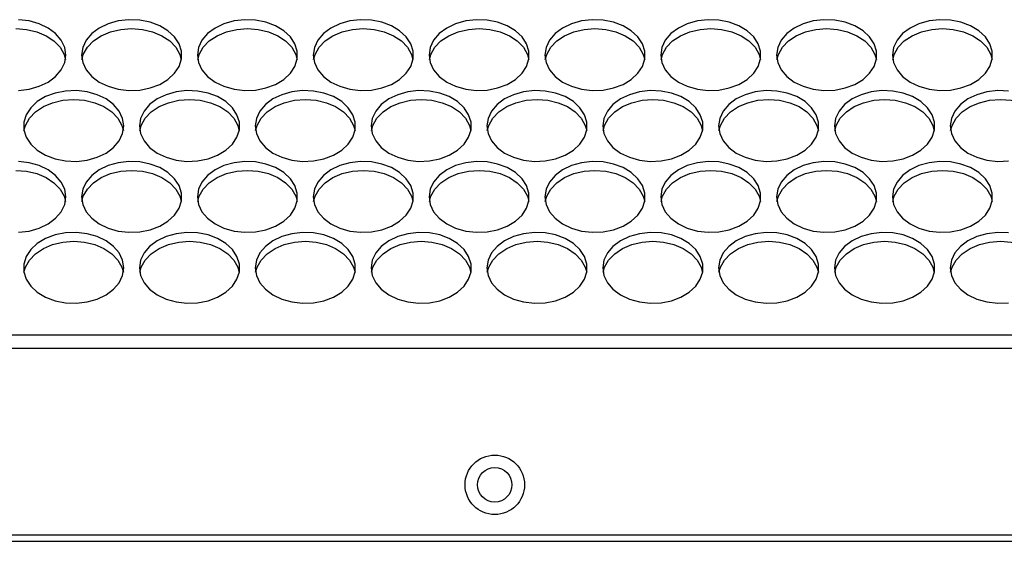
# Model space of a CAD drawing. Units: millimetres. Extents: x -1331 to 2711, y -1097 to 1666.
# Drawn here: x 201 to 358, y -695 to -612 of the extents above; entities that cross this region are included whole.
import ezdxf

# ---------------------------------------------------------------- set-up
doc = ezdxf.new("R2010")
doc.units = ezdxf.units.MM

msp = doc.modelspace()

# ---------------------------------------------------------------- linework, layer by layer
at = {"color": 7, "linetype": 'Continuous', "lineweight": 25}
for p, q in [((441.64, -662.01), (-22.86, -662.01)), ((441.64, -664.13), (-22.86, -664.13)), ((-28.86, -694.91), (447.64, -694.91)), ((-22.86, -693.89), (441.64, -693.89))]:
    msp.add_line(p, q, dxfattribs=at)
at = {"color": 7, "linetype": 'Continuous', "lineweight": 25, "flags": 128}
for points in [[(208.14, -617.26), (207.95, -616.04), (207.4, -614.88), (206.51, -613.83), (205.32, -612.94), (203.89, -612.26), (202.28, -611.81), (200.58, -611.61)], [(210.64, -617.26), (210.83, -618.47), (211.38, -619.63), (212.27, -620.68), (213.46, -621.57), (214.89, -622.25), (216.5, -622.71), (218.21, -622.9), (219.94, -622.84), (221.6, -622.51), (223.13, -621.94), (224.45, -621.15), (225.5, -620.17), (226.22, -619.06), (226.6, -617.87), (226.6, -616.64), (226.22, -615.45), (225.5, -614.34), (224.45, -613.37), (223.13, -612.57), (221.6, -612), (219.94, -611.67), (218.21, -611.61), (216.5, -611.81), (214.89, -612.26), (213.46, -612.94), (212.27, -613.83), (211.38, -614.88), (210.83, -616.04), (210.64, -617.26)], [(229.14, -617.26), (229.33, -618.47), (229.88, -619.63), (230.77, -620.68), (231.96, -621.57), (233.39, -622.25), (235, -622.71), (236.71, -622.9), (238.44, -622.84), (240.1, -622.51), (241.63, -621.94), (242.95, -621.15), (244, -620.17), (244.72, -619.06), (245.1, -617.87), (245.1, -616.64), (244.72, -615.45), (244, -614.34), (242.95, -613.37), (241.63, -612.57), (240.1, -612), (238.44, -611.67), (236.71, -611.61), (235, -611.81), (233.39, -612.26), (231.96, -612.94), (230.77, -613.83), (229.88, -614.88), (229.33, -616.04), (229.14, -617.26)], [(247.64, -617.26), (247.83, -618.47), (248.38, -619.63), (249.27, -620.68), (250.46, -621.57), (251.89, -622.25), (253.5, -622.71), (255.21, -622.9), (256.94, -622.84), (258.6, -622.51), (260.13, -621.94), (261.45, -621.15), (262.5, -620.17), (263.22, -619.06), (263.6, -617.87), (263.6, -616.64), (263.22, -615.45), (262.5, -614.34), (261.45, -613.37), (260.13, -612.57), (258.6, -612), (256.94, -611.67), (255.21, -611.61), (253.5, -611.81), (251.89, -612.26), (250.46, -612.94), (249.27, -613.83), (248.38, -614.88), (247.83, -616.04), (247.64, -617.26)], [(266.14, -617.26), (266.33, -618.47), (266.88, -619.63), (267.77, -620.68), (268.96, -621.57), (270.39, -622.25), (272, -622.71), (273.71, -622.9), (275.44, -622.84), (277.1, -622.51), (278.63, -621.94), (279.95, -621.15), (281, -620.17), (281.72, -619.06), (282.1, -617.87), (282.1, -616.64), (281.72, -615.45), (281, -614.34), (279.95, -613.37), (278.63, -612.57), (277.1, -612), (275.44, -611.67), (273.71, -611.61), (272, -611.81), (270.39, -612.26), (268.96, -612.94), (267.77, -613.83), (266.88, -614.88), (266.33, -616.04), (266.14, -617.26)], [(284.64, -617.26), (284.83, -618.47), (285.38, -619.63), (286.27, -620.68), (287.46, -621.57), (288.89, -622.25), (290.5, -622.71), (292.21, -622.9), (293.94, -622.84), (295.6, -622.51), (297.13, -621.94), (298.45, -621.15), (299.5, -620.17), (300.22, -619.06), (300.6, -617.87), (300.6, -616.64), (300.22, -615.45), (299.5, -614.34), (298.45, -613.37), (297.13, -612.57), (295.6, -612), (293.94, -611.67), (292.21, -611.61), (290.5, -611.81), (288.89, -612.26), (287.46, -612.94), (286.27, -613.83), (285.38, -614.88), (284.83, -616.04), (284.64, -617.26)], [(303.14, -617.26), (303.33, -618.47), (303.88, -619.63), (304.77, -620.68), (305.96, -621.57), (307.39, -622.25), (309, -622.71), (310.71, -622.9), (312.44, -622.84), (314.1, -622.51), (315.63, -621.94), (316.95, -621.15), (318, -620.17), (318.72, -619.06), (319.1, -617.87), (319.1, -616.64), (318.72, -615.45), (318, -614.34), (316.95, -613.37), (315.63, -612.57), (314.1, -612), (312.44, -611.67), (310.71, -611.61), (309, -611.81), (307.39, -612.26), (305.96, -612.94), (304.77, -613.83), (303.88, -614.88), (303.33, -616.04), (303.14, -617.26)], [(321.64, -617.26), (321.83, -618.47), (322.38, -619.63), (323.27, -620.68), (324.46, -621.57), (325.89, -622.25), (327.5, -622.71), (329.21, -622.9), (330.94, -622.84), (332.6, -622.51), (334.13, -621.94), (335.45, -621.15), (336.5, -620.17), (337.22, -619.06), (337.6, -617.87), (337.6, -616.64), (337.22, -615.45), (336.5, -614.34), (335.45, -613.37), (334.13, -612.57), (332.6, -612), (330.94, -611.67), (329.21, -611.61), (327.5, -611.81), (325.89, -612.26), (324.46, -612.94), (323.27, -613.83), (322.38, -614.88), (321.83, -616.04), (321.64, -617.26)], [(340.14, -617.26), (340.33, -618.47), (340.88, -619.63), (341.77, -620.68), (342.96, -621.57), (344.39, -622.25), (346, -622.71), (347.71, -622.9), (349.44, -622.84), (351.1, -622.51), (352.63, -621.94), (353.95, -621.15), (355, -620.17), (355.72, -619.06), (356.1, -617.87), (356.1, -616.64), (355.72, -615.45), (355, -614.34), (353.95, -613.37), (352.63, -612.57), (351.1, -612), (349.44, -611.67), (347.71, -611.61), (346, -611.81), (344.39, -612.26), (342.96, -612.94), (341.77, -613.83), (340.88, -614.88), (340.33, -616.04), (340.14, -617.26)], [(200.14, -613.01), (201.86, -613.15), (203.5, -613.54), (204.98, -614.17), (206.24, -615.01), (207.21, -616.02), (207.85, -617.16), (208.08, -617.96)], [(210.7, -617.96), (210.93, -617.16), (211.57, -616.02), (212.54, -615.01), (213.8, -614.17), (215.28, -613.54), (216.92, -613.15), (218.64, -613.01)], [(218.64, -613.01), (220.36, -613.15), (222, -613.54), (223.48, -614.17), (224.74, -615.01), (225.71, -616.02), (226.35, -617.16), (226.58, -617.96)], [(229.2, -617.96), (229.43, -617.16), (230.07, -616.02), (231.04, -615.01), (232.3, -614.17), (233.78, -613.54), (235.42, -613.15), (237.14, -613.01)], [(237.14, -613.01), (238.86, -613.15), (240.5, -613.54), (241.98, -614.17), (243.24, -615.01), (244.21, -616.02), (244.85, -617.16), (245.08, -617.96)], [(247.7, -617.96), (247.93, -617.16), (248.57, -616.02), (249.54, -615.01), (250.8, -614.17), (252.28, -613.54), (253.92, -613.15), (255.64, -613.01)], [(255.64, -613.01), (257.36, -613.15), (259, -613.54), (260.48, -614.17), (261.74, -615.01), (262.71, -616.02), (263.35, -617.16), (263.58, -617.96)], [(266.2, -617.96), (266.43, -617.16), (267.07, -616.02), (268.04, -615.01), (269.3, -614.17), (270.78, -613.54), (272.42, -613.15), (274.14, -613.01)], [(274.14, -613.01), (275.86, -613.15), (277.5, -613.54), (278.98, -614.17), (280.24, -615.01), (281.21, -616.02), (281.85, -617.16), (282.08, -617.96)], [(284.7, -617.96), (284.93, -617.16), (285.57, -616.02), (286.54, -615.01), (287.8, -614.17), (289.28, -613.54), (290.92, -613.15), (292.64, -613.01)], [(292.64, -613.01), (294.36, -613.15), (296, -613.54), (297.48, -614.17), (298.74, -615.01), (299.71, -616.02), (300.35, -617.16), (300.58, -617.96)], [(303.2, -617.96), (303.43, -617.16), (304.07, -616.02), (305.04, -615.01), (306.3, -614.17), (307.78, -613.54), (309.42, -613.15), (311.14, -613.01)], [(311.14, -613.01), (312.86, -613.15), (314.5, -613.54), (315.98, -614.17), (317.24, -615.01), (318.21, -616.02), (318.85, -617.16), (319.08, -617.96)], [(321.7, -617.96), (321.93, -617.16), (322.57, -616.02), (323.54, -615.01), (324.8, -614.17), (326.28, -613.54), (327.92, -613.15), (329.64, -613.01)], [(329.64, -613.01), (331.36, -613.15), (333, -613.54), (334.48, -614.17), (335.74, -615.01), (336.71, -616.02), (337.35, -617.16), (337.58, -617.96)], [(340.2, -617.96), (340.43, -617.16), (341.07, -616.02), (342.04, -615.01), (343.3, -614.17), (344.78, -613.54), (346.42, -613.15), (348.14, -613.01)], [(348.14, -613.01), (349.86, -613.15), (351.5, -613.54), (352.98, -614.17), (354.24, -615.01), (355.21, -616.02), (355.85, -617.16), (356.08, -617.96)], [(200.58, -622.9), (202.28, -622.71), (203.89, -622.25), (205.32, -621.57), (206.51, -620.68), (207.4, -619.63), (207.95, -618.47), (208.14, -617.26)], [(217.39, -628.58), (217.2, -627.37), (216.65, -626.21), (215.76, -625.16), (214.57, -624.27), (213.14, -623.59), (211.53, -623.13), (209.83, -622.94), (208.1, -623), (206.43, -623.33), (204.9, -623.9), (203.58, -624.69), (202.54, -625.67), (201.81, -626.78), (201.44, -627.97), (201.44, -629.2), (201.81, -630.39), (202.54, -631.5), (203.58, -632.47), (204.9, -633.27), (206.43, -633.84), (208.1, -634.17), (209.83, -634.23), (211.53, -634.03), (213.14, -633.58), (214.57, -632.9), (215.76, -632.01), (216.65, -630.96), (217.2, -629.8), (217.39, -628.58)], [(219.89, -628.58), (220.08, -629.8), (220.63, -630.96), (221.52, -632.01), (222.71, -632.9), (224.14, -633.58), (225.75, -634.03), (227.46, -634.23), (229.19, -634.17), (230.85, -633.84), (232.38, -633.27), (233.7, -632.47), (234.75, -631.5), (235.47, -630.39), (235.85, -629.2), (235.85, -627.97), (235.47, -626.78), (234.75, -625.67), (233.7, -624.69), (232.38, -623.9), (230.85, -623.33), (229.19, -623), (227.46, -622.94), (225.75, -623.13), (224.14, -623.59), (222.71, -624.27), (221.52, -625.16), (220.63, -626.21), (220.08, -627.37), (219.89, -628.58)], [(238.39, -628.58), (238.58, -629.8), (239.13, -630.96), (240.02, -632.01), (241.21, -632.9), (242.64, -633.58), (244.25, -634.03), (245.96, -634.23), (247.69, -634.17), (249.35, -633.84), (250.88, -633.27), (252.2, -632.47), (253.25, -631.5), (253.97, -630.39), (254.35, -629.2), (254.35, -627.97), (253.97, -626.78), (253.25, -625.67), (252.2, -624.69), (250.88, -623.9), (249.35, -623.33), (247.69, -623), (245.96, -622.94), (244.25, -623.13), (242.64, -623.59), (241.21, -624.27), (240.02, -625.16), (239.13, -626.21), (238.58, -627.37), (238.39, -628.58)], [(256.89, -628.58), (257.08, -629.8), (257.63, -630.96), (258.52, -632.01), (259.71, -632.9), (261.14, -633.58), (262.75, -634.03), (264.46, -634.23), (266.19, -634.17), (267.85, -633.84), (269.38, -633.27), (270.7, -632.47), (271.75, -631.5), (272.47, -630.39), (272.85, -629.2), (272.85, -627.97), (272.47, -626.78), (271.75, -625.67), (270.7, -624.69), (269.38, -623.9), (267.85, -623.33), (266.19, -623), (264.46, -622.94), (262.75, -623.13), (261.14, -623.59), (259.71, -624.27), (258.52, -625.16), (257.63, -626.21), (257.08, -627.37), (256.89, -628.58)], [(275.39, -628.58), (275.58, -629.8), (276.13, -630.96), (277.02, -632.01), (278.21, -632.9), (279.64, -633.58), (281.25, -634.03), (282.96, -634.23), (284.69, -634.17), (286.35, -633.84), (287.88, -633.27), (289.2, -632.47), (290.25, -631.5), (290.97, -630.39), (291.35, -629.2), (291.35, -627.97), (290.97, -626.78), (290.25, -625.67), (289.2, -624.69), (287.88, -623.9), (286.35, -623.33), (284.69, -623), (282.96, -622.94), (281.25, -623.13), (279.64, -623.59), (278.21, -624.27), (277.02, -625.16), (276.13, -626.21), (275.58, -627.37), (275.39, -628.58)], [(293.89, -628.58), (294.08, -629.8), (294.63, -630.96), (295.52, -632.01), (296.71, -632.9), (298.14, -633.58), (299.75, -634.03), (301.46, -634.23), (303.19, -634.17), (304.85, -633.84), (306.38, -633.27), (307.7, -632.47), (308.75, -631.5), (309.47, -630.39), (309.85, -629.2), (309.85, -627.97), (309.47, -626.78), (308.75, -625.67), (307.7, -624.69), (306.38, -623.9), (304.85, -623.33), (303.19, -623), (301.46, -622.94), (299.75, -623.13), (298.14, -623.59), (296.71, -624.27), (295.52, -625.16), (294.63, -626.21), (294.08, -627.37), (293.89, -628.58)], [(312.39, -628.58), (312.58, -629.8), (313.13, -630.96), (314.02, -632.01), (315.21, -632.9), (316.64, -633.58), (318.25, -634.03), (319.96, -634.23), (321.69, -634.17), (323.35, -633.84), (324.88, -633.27), (326.2, -632.47), (327.25, -631.5), (327.97, -630.39), (328.35, -629.2), (328.35, -627.97), (327.97, -626.78), (327.25, -625.67), (326.2, -624.69), (324.88, -623.9), (323.35, -623.33), (321.69, -623), (319.96, -622.94), (318.25, -623.13), (316.64, -623.59), (315.21, -624.27), (314.02, -625.16), (313.13, -626.21), (312.58, -627.37), (312.39, -628.58)], [(330.89, -628.58), (331.08, -629.8), (331.63, -630.96), (332.52, -632.01), (333.71, -632.9), (335.14, -633.58), (336.75, -634.03), (338.46, -634.23), (340.19, -634.17), (341.85, -633.84), (343.38, -633.27), (344.7, -632.47), (345.75, -631.5), (346.47, -630.39), (346.85, -629.2), (346.85, -627.97), (346.47, -626.78), (345.75, -625.67), (344.7, -624.69), (343.38, -623.9), (341.85, -623.33), (340.19, -623), (338.46, -622.94), (336.75, -623.13), (335.14, -623.59), (333.71, -624.27), (332.52, -625.16), (331.63, -626.21), (331.08, -627.37), (330.89, -628.58)], [(358.69, -623), (356.96, -622.94), (355.25, -623.13), (353.64, -623.59), (352.21, -624.27), (351.02, -625.16), (350.13, -626.21), (349.58, -627.37), (349.39, -628.58)], [(201.45, -629.29), (201.68, -628.48), (202.32, -627.35), (203.29, -626.34), (204.55, -625.49), (206.03, -624.86), (207.67, -624.47), (209.39, -624.34)], [(209.39, -624.34), (211.11, -624.47), (212.75, -624.86), (214.23, -625.49), (215.49, -626.34), (216.46, -627.35), (217.1, -628.48), (217.33, -629.29)], [(219.95, -629.29), (220.18, -628.48), (220.82, -627.35), (221.79, -626.34), (223.05, -625.49), (224.53, -624.86), (226.17, -624.47), (227.89, -624.34)], [(227.89, -624.34), (229.61, -624.47), (231.25, -624.86), (232.73, -625.49), (233.99, -626.34), (234.96, -627.35), (235.6, -628.48), (235.83, -629.29)], [(238.45, -629.29), (238.68, -628.48), (239.32, -627.35), (240.29, -626.34), (241.55, -625.49), (243.03, -624.86), (244.67, -624.47), (246.39, -624.34)], [(246.39, -624.34), (248.11, -624.47), (249.75, -624.86), (251.23, -625.49), (252.49, -626.34), (253.46, -627.35), (254.1, -628.48), (254.33, -629.29)], [(256.95, -629.29), (257.18, -628.48), (257.82, -627.35), (258.79, -626.34), (260.05, -625.49), (261.53, -624.86), (263.17, -624.47), (264.89, -624.34)], [(264.89, -624.34), (266.61, -624.47), (268.25, -624.86), (269.73, -625.49), (270.99, -626.34), (271.96, -627.35), (272.6, -628.48), (272.83, -629.29)], [(275.45, -629.29), (275.68, -628.48), (276.32, -627.35), (277.29, -626.34), (278.55, -625.49), (280.03, -624.86), (281.67, -624.47), (283.39, -624.34)], [(283.39, -624.34), (285.11, -624.47), (286.75, -624.86), (288.23, -625.49), (289.49, -626.34), (290.46, -627.35), (291.1, -628.48), (291.33, -629.29)], [(293.95, -629.29), (294.18, -628.48), (294.82, -627.35), (295.79, -626.34), (297.05, -625.49), (298.53, -624.86), (300.17, -624.47), (301.89, -624.34)], [(301.89, -624.34), (303.61, -624.47), (305.25, -624.86), (306.73, -625.49), (307.99, -626.34), (308.96, -627.35), (309.6, -628.48), (309.83, -629.29)], [(312.45, -629.29), (312.68, -628.48), (313.32, -627.35), (314.29, -626.34), (315.55, -625.49), (317.03, -624.86), (318.67, -624.47), (320.39, -624.34)], [(320.39, -624.34), (322.11, -624.47), (323.75, -624.86), (325.23, -625.49), (326.49, -626.34), (327.46, -627.35), (328.1, -628.48), (328.33, -629.29)], [(330.95, -629.29), (331.18, -628.48), (331.82, -627.35), (332.79, -626.34), (334.05, -625.49), (335.53, -624.86), (337.17, -624.47), (338.89, -624.34)], [(338.89, -624.34), (340.61, -624.47), (342.25, -624.86), (343.73, -625.49), (344.99, -626.34), (345.96, -627.35), (346.6, -628.48), (346.83, -629.29)], [(349.45, -629.29), (349.68, -628.48), (350.32, -627.35), (351.29, -626.34), (352.55, -625.49), (354.03, -624.86), (355.67, -624.47), (357.39, -624.34)], [(357.39, -624.34), (359.11, -624.47), (360.75, -624.86), (362.23, -625.49), (363.49, -626.34), (364.46, -627.35), (365.1, -628.48), (365.33, -629.29)], [(349.39, -628.58), (349.58, -629.8), (350.13, -630.96), (351.02, -632.01), (352.21, -632.9), (353.64, -633.58), (355.25, -634.03), (356.96, -634.23), (358.69, -634.17)], [(208.14, -639.91), (207.95, -638.7), (207.4, -637.54), (206.51, -636.49), (205.32, -635.6), (203.89, -634.91), (202.28, -634.46), (200.58, -634.26)], [(210.64, -639.91), (210.83, -641.13), (211.38, -642.29), (212.27, -643.33), (213.46, -644.22), (214.89, -644.91), (216.5, -645.36), (218.21, -645.56), (219.94, -645.49), (221.6, -645.17), (223.13, -644.59), (224.45, -643.8), (225.5, -642.83), (226.22, -641.72), (226.6, -640.52), (226.6, -639.3), (226.22, -638.11), (225.5, -637), (224.45, -636.02), (223.13, -635.23), (221.6, -634.66), (219.94, -634.33), (218.21, -634.26), (216.5, -634.46), (214.89, -634.91), (213.46, -635.6), (212.27, -636.49), (211.38, -637.54), (210.83, -638.7), (210.64, -639.91)], [(229.14, -639.91), (229.33, -641.13), (229.88, -642.29), (230.77, -643.33), (231.96, -644.22), (233.39, -644.91), (235, -645.36), (236.71, -645.56), (238.44, -645.49), (240.1, -645.17), (241.63, -644.59), (242.95, -643.8), (244, -642.83), (244.72, -641.72), (245.1, -640.52), (245.1, -639.3), (244.72, -638.11), (244, -637), (242.95, -636.02), (241.63, -635.23), (240.1, -634.66), (238.44, -634.33), (236.71, -634.26), (235, -634.46), (233.39, -634.91), (231.96, -635.6), (230.77, -636.49), (229.88, -637.54), (229.33, -638.7), (229.14, -639.91)], [(247.64, -639.91), (247.83, -641.13), (248.38, -642.29), (249.27, -643.33), (250.46, -644.22), (251.89, -644.91), (253.5, -645.36), (255.21, -645.56), (256.94, -645.49), (258.6, -645.17), (260.13, -644.59), (261.45, -643.8), (262.5, -642.83), (263.22, -641.72), (263.6, -640.52), (263.6, -639.3), (263.22, -638.11), (262.5, -637), (261.45, -636.02), (260.13, -635.23), (258.6, -634.66), (256.94, -634.33), (255.21, -634.26), (253.5, -634.46), (251.89, -634.91), (250.46, -635.6), (249.27, -636.49), (248.38, -637.54), (247.83, -638.7), (247.64, -639.91)], [(266.14, -639.91), (266.33, -641.13), (266.88, -642.29), (267.77, -643.33), (268.96, -644.22), (270.39, -644.91), (272, -645.36), (273.71, -645.56), (275.44, -645.49), (277.1, -645.17), (278.63, -644.59), (279.95, -643.8), (281, -642.83), (281.72, -641.72), (282.1, -640.52), (282.1, -639.3), (281.72, -638.11), (281, -637), (279.95, -636.02), (278.63, -635.23), (277.1, -634.66), (275.44, -634.33), (273.71, -634.26), (272, -634.46), (270.39, -634.91), (268.96, -635.6), (267.77, -636.49), (266.88, -637.54), (266.33, -638.7), (266.14, -639.91)], [(284.64, -639.91), (284.83, -641.13), (285.38, -642.29), (286.27, -643.33), (287.46, -644.22), (288.89, -644.91), (290.5, -645.36), (292.21, -645.56), (293.94, -645.49), (295.6, -645.17), (297.13, -644.59), (298.45, -643.8), (299.5, -642.83), (300.22, -641.72), (300.6, -640.52), (300.6, -639.3), (300.22, -638.11), (299.5, -637), (298.45, -636.02), (297.13, -635.23), (295.6, -634.66), (293.94, -634.33), (292.21, -634.26), (290.5, -634.46), (288.89, -634.91), (287.46, -635.6), (286.27, -636.49), (285.38, -637.54), (284.83, -638.7), (284.64, -639.91)], [(303.14, -639.91), (303.33, -641.13), (303.88, -642.29), (304.77, -643.33), (305.96, -644.22), (307.39, -644.91), (309, -645.36), (310.71, -645.56), (312.44, -645.49), (314.1, -645.17), (315.63, -644.59), (316.95, -643.8), (318, -642.83), (318.72, -641.72), (319.1, -640.52), (319.1, -639.3), (318.72, -638.11), (318, -637), (316.95, -636.02), (315.63, -635.23), (314.1, -634.66), (312.44, -634.33), (310.71, -634.26), (309, -634.46), (307.39, -634.91), (305.96, -635.6), (304.77, -636.49), (303.88, -637.54), (303.33, -638.7), (303.14, -639.91)], [(321.64, -639.91), (321.83, -641.13), (322.38, -642.29), (323.27, -643.33), (324.46, -644.22), (325.89, -644.91), (327.5, -645.36), (329.21, -645.56), (330.94, -645.49), (332.6, -645.17), (334.13, -644.59), (335.45, -643.8), (336.5, -642.83), (337.22, -641.72), (337.6, -640.52), (337.6, -639.3), (337.22, -638.11), (336.5, -637), (335.45, -636.02), (334.13, -635.23), (332.6, -634.66), (330.94, -634.33), (329.21, -634.26), (327.5, -634.46), (325.89, -634.91), (324.46, -635.6), (323.27, -636.49), (322.38, -637.54), (321.83, -638.7), (321.64, -639.91)], [(340.14, -639.91), (340.33, -641.13), (340.88, -642.29), (341.77, -643.33), (342.96, -644.22), (344.39, -644.91), (346, -645.36), (347.71, -645.56), (349.44, -645.49), (351.1, -645.17), (352.63, -644.59), (353.95, -643.8), (355, -642.83), (355.72, -641.72), (356.1, -640.52), (356.1, -639.3), (355.72, -638.11), (355, -637), (353.95, -636.02), (352.63, -635.23), (351.1, -634.66), (349.44, -634.33), (347.71, -634.26), (346, -634.46), (344.39, -634.91), (342.96, -635.6), (341.77, -636.49), (340.88, -637.54), (340.33, -638.7), (340.14, -639.91)], [(200.14, -635.67), (201.86, -635.8), (203.5, -636.19), (204.98, -636.82), (206.24, -637.66), (207.21, -638.68), (207.85, -639.81), (208.08, -640.62)], [(210.7, -640.62), (210.93, -639.81), (211.57, -638.68), (212.54, -637.66), (213.8, -636.82), (215.28, -636.19), (216.92, -635.8), (218.64, -635.67)], [(218.64, -635.67), (220.36, -635.8), (222, -636.19), (223.48, -636.82), (224.74, -637.66), (225.71, -638.68), (226.35, -639.81), (226.58, -640.62)], [(229.2, -640.62), (229.43, -639.81), (230.07, -638.68), (231.04, -637.66), (232.3, -636.82), (233.78, -636.19), (235.42, -635.8), (237.14, -635.67)], [(237.14, -635.67), (238.86, -635.8), (240.5, -636.19), (241.98, -636.82), (243.24, -637.66), (244.21, -638.68), (244.85, -639.81), (245.08, -640.62)], [(247.7, -640.62), (247.93, -639.81), (248.57, -638.68), (249.54, -637.66), (250.8, -636.82), (252.28, -636.19), (253.92, -635.8), (255.64, -635.67)], [(255.64, -635.67), (257.36, -635.8), (259, -636.19), (260.48, -636.82), (261.74, -637.66), (262.71, -638.68), (263.35, -639.81), (263.58, -640.62)], [(266.2, -640.62), (266.43, -639.81), (267.07, -638.68), (268.04, -637.66), (269.3, -636.82), (270.78, -636.19), (272.42, -635.8), (274.14, -635.67)], [(274.14, -635.67), (275.86, -635.8), (277.5, -636.19), (278.98, -636.82), (280.24, -637.66), (281.21, -638.68), (281.85, -639.81), (282.08, -640.62)], [(284.7, -640.62), (284.93, -639.81), (285.57, -638.68), (286.54, -637.66), (287.8, -636.82), (289.28, -636.19), (290.92, -635.8), (292.64, -635.67)], [(292.64, -635.67), (294.36, -635.8), (296, -636.19), (297.48, -636.82), (298.74, -637.66), (299.71, -638.68), (300.35, -639.81), (300.58, -640.62)], [(303.2, -640.62), (303.43, -639.81), (304.07, -638.68), (305.04, -637.66), (306.3, -636.82), (307.78, -636.19), (309.42, -635.8), (311.14, -635.67)], [(311.14, -635.67), (312.86, -635.8), (314.5, -636.19), (315.98, -636.82), (317.24, -637.66), (318.21, -638.68), (318.85, -639.81), (319.08, -640.62)], [(321.7, -640.62), (321.93, -639.81), (322.57, -638.68), (323.54, -637.66), (324.8, -636.82), (326.28, -636.19), (327.92, -635.8), (329.64, -635.67)], [(329.64, -635.67), (331.36, -635.8), (333, -636.19), (334.48, -636.82), (335.74, -637.66), (336.71, -638.68), (337.35, -639.81), (337.58, -640.62)], [(340.2, -640.62), (340.43, -639.81), (341.07, -638.68), (342.04, -637.66), (343.3, -636.82), (344.78, -636.19), (346.42, -635.8), (348.14, -635.67)], [(348.14, -635.67), (349.86, -635.8), (351.5, -636.19), (352.98, -636.82), (354.24, -637.66), (355.21, -638.68), (355.85, -639.81), (356.08, -640.62)], [(200.58, -645.56), (202.28, -645.36), (203.89, -644.91), (205.32, -644.22), (206.51, -643.33), (207.4, -642.29), (207.95, -641.13), (208.14, -639.91)], [(217.39, -651.24), (217.2, -650.02), (216.65, -648.86), (215.76, -647.82), (214.57, -646.93), (213.14, -646.24), (211.53, -645.79), (209.83, -645.59), (208.1, -645.66), (206.43, -645.98), (204.9, -646.56), (203.58, -647.35), (202.54, -648.32), (201.81, -649.43), (201.44, -650.63), (201.44, -651.85), (201.81, -653.05), (202.54, -654.16), (203.58, -655.13), (204.9, -655.92), (206.43, -656.49), (208.1, -656.82), (209.83, -656.89), (211.53, -656.69), (213.14, -656.24), (214.57, -655.55), (215.76, -654.66), (216.65, -653.61), (217.2, -652.46), (217.39, -651.24)], [(219.89, -651.24), (220.08, -652.46), (220.63, -653.61), (221.52, -654.66), (222.71, -655.55), (224.14, -656.24), (225.75, -656.69), (227.46, -656.89), (229.19, -656.82), (230.85, -656.49), (232.38, -655.92), (233.7, -655.13), (234.75, -654.16), (235.47, -653.05), (235.85, -651.85), (235.85, -650.63), (235.47, -649.43), (234.75, -648.32), (233.7, -647.35), (232.38, -646.56), (230.85, -645.98), (229.19, -645.66), (227.46, -645.59), (225.75, -645.79), (224.14, -646.24), (222.71, -646.93), (221.52, -647.82), (220.63, -648.86), (220.08, -650.02), (219.89, -651.24)], [(238.39, -651.24), (238.58, -652.46), (239.13, -653.61), (240.02, -654.66), (241.21, -655.55), (242.64, -656.24), (244.25, -656.69), (245.96, -656.89), (247.69, -656.82), (249.35, -656.49), (250.88, -655.92), (252.2, -655.13), (253.25, -654.16), (253.97, -653.05), (254.35, -651.85), (254.35, -650.63), (253.97, -649.43), (253.25, -648.32), (252.2, -647.35), (250.88, -646.56), (249.35, -645.98), (247.69, -645.66), (245.96, -645.59), (244.25, -645.79), (242.64, -646.24), (241.21, -646.93), (240.02, -647.82), (239.13, -648.86), (238.58, -650.02), (238.39, -651.24)], [(256.89, -651.24), (257.08, -652.46), (257.63, -653.61), (258.52, -654.66), (259.71, -655.55), (261.14, -656.24), (262.75, -656.69), (264.46, -656.89), (266.19, -656.82), (267.85, -656.49), (269.38, -655.92), (270.7, -655.13), (271.75, -654.16), (272.47, -653.05), (272.85, -651.85), (272.85, -650.63), (272.47, -649.43), (271.75, -648.32), (270.7, -647.35), (269.38, -646.56), (267.85, -645.98), (266.19, -645.66), (264.46, -645.59), (262.75, -645.79), (261.14, -646.24), (259.71, -646.93), (258.52, -647.82), (257.63, -648.86), (257.08, -650.02), (256.89, -651.24)], [(275.39, -651.24), (275.58, -652.46), (276.13, -653.61), (277.02, -654.66), (278.21, -655.55), (279.64, -656.24), (281.25, -656.69), (282.96, -656.89), (284.69, -656.82), (286.35, -656.49), (287.88, -655.92), (289.2, -655.13), (290.25, -654.16), (290.97, -653.05), (291.35, -651.85), (291.35, -650.63), (290.97, -649.43), (290.25, -648.32), (289.2, -647.35), (287.88, -646.56), (286.35, -645.98), (284.69, -645.66), (282.96, -645.59), (281.25, -645.79), (279.64, -646.24), (278.21, -646.93), (277.02, -647.82), (276.13, -648.86), (275.58, -650.02), (275.39, -651.24)], [(293.89, -651.24), (294.08, -652.46), (294.63, -653.61), (295.52, -654.66), (296.71, -655.55), (298.14, -656.24), (299.75, -656.69), (301.46, -656.89), (303.19, -656.82), (304.85, -656.49), (306.38, -655.92), (307.7, -655.13), (308.75, -654.16), (309.47, -653.05), (309.85, -651.85), (309.85, -650.63), (309.47, -649.43), (308.75, -648.32), (307.7, -647.35), (306.38, -646.56), (304.85, -645.98), (303.19, -645.66), (301.46, -645.59), (299.75, -645.79), (298.14, -646.24), (296.71, -646.93), (295.52, -647.82), (294.63, -648.86), (294.08, -650.02), (293.89, -651.24)], [(312.39, -651.24), (312.58, -652.46), (313.13, -653.61), (314.02, -654.66), (315.21, -655.55), (316.64, -656.24), (318.25, -656.69), (319.96, -656.89), (321.69, -656.82), (323.35, -656.49), (324.88, -655.92), (326.2, -655.13), (327.25, -654.16), (327.97, -653.05), (328.35, -651.85), (328.35, -650.63), (327.97, -649.43), (327.25, -648.32), (326.2, -647.35), (324.88, -646.56), (323.35, -645.98), (321.69, -645.66), (319.96, -645.59), (318.25, -645.79), (316.64, -646.24), (315.21, -646.93), (314.02, -647.82), (313.13, -648.86), (312.58, -650.02), (312.39, -651.24)], [(330.89, -651.24), (331.08, -652.46), (331.63, -653.61), (332.52, -654.66), (333.71, -655.55), (335.14, -656.24), (336.75, -656.69), (338.46, -656.89), (340.19, -656.82), (341.85, -656.49), (343.38, -655.92), (344.7, -655.13), (345.75, -654.16), (346.47, -653.05), (346.85, -651.85), (346.85, -650.63), (346.47, -649.43), (345.75, -648.32), (344.7, -647.35), (343.38, -646.56), (341.85, -645.98), (340.19, -645.66), (338.46, -645.59), (336.75, -645.79), (335.14, -646.24), (333.71, -646.93), (332.52, -647.82), (331.63, -648.86), (331.08, -650.02), (330.89, -651.24)], [(358.69, -645.66), (356.96, -645.59), (355.25, -645.79), (353.64, -646.24), (352.21, -646.93), (351.02, -647.82), (350.13, -648.86), (349.58, -650.02), (349.39, -651.24)], [(201.45, -651.95), (201.68, -651.14), (202.32, -650), (203.29, -648.99), (204.55, -648.15), (206.03, -647.52), (207.67, -647.13), (209.39, -647)], [(209.39, -647), (211.11, -647.13), (212.75, -647.52), (214.23, -648.15), (215.49, -648.99), (216.46, -650), (217.1, -651.14), (217.33, -651.95)], [(219.95, -651.95), (220.18, -651.14), (220.82, -650), (221.79, -648.99), (223.05, -648.15), (224.53, -647.52), (226.17, -647.13), (227.89, -647)], [(227.89, -647), (229.61, -647.13), (231.25, -647.52), (232.73, -648.15), (233.99, -648.99), (234.96, -650), (235.6, -651.14), (235.83, -651.95)], [(238.45, -651.95), (238.68, -651.14), (239.32, -650), (240.29, -648.99), (241.55, -648.15), (243.03, -647.52), (244.67, -647.13), (246.39, -647)], [(246.39, -647), (248.11, -647.13), (249.75, -647.52), (251.23, -648.15), (252.49, -648.99), (253.46, -650), (254.1, -651.14), (254.33, -651.95)], [(256.95, -651.95), (257.18, -651.14), (257.82, -650), (258.79, -648.99), (260.05, -648.15), (261.53, -647.52), (263.17, -647.13), (264.89, -647)], [(264.89, -647), (266.61, -647.13), (268.25, -647.52), (269.73, -648.15), (270.99, -648.99), (271.96, -650), (272.6, -651.14), (272.83, -651.95)], [(275.45, -651.95), (275.68, -651.14), (276.32, -650), (277.29, -648.99), (278.55, -648.15), (280.03, -647.52), (281.67, -647.13), (283.39, -647)], [(283.39, -647), (285.11, -647.13), (286.75, -647.52), (288.23, -648.15), (289.49, -648.99), (290.46, -650), (291.1, -651.14), (291.33, -651.95)], [(293.95, -651.95), (294.18, -651.14), (294.82, -650), (295.79, -648.99), (297.05, -648.15), (298.53, -647.52), (300.17, -647.13), (301.89, -647)], [(301.89, -647), (303.61, -647.13), (305.25, -647.52), (306.73, -648.15), (307.99, -648.99), (308.96, -650), (309.6, -651.14), (309.83, -651.95)], [(312.45, -651.95), (312.68, -651.14), (313.32, -650), (314.29, -648.99), (315.55, -648.15), (317.03, -647.52), (318.67, -647.13), (320.39, -647)], [(320.39, -647), (322.11, -647.13), (323.75, -647.52), (325.23, -648.15), (326.49, -648.99), (327.46, -650), (328.1, -651.14), (328.33, -651.95)], [(330.95, -651.95), (331.18, -651.14), (331.82, -650), (332.79, -648.99), (334.05, -648.15), (335.53, -647.52), (337.17, -647.13), (338.89, -647)], [(338.89, -647), (340.61, -647.13), (342.25, -647.52), (343.73, -648.15), (344.99, -648.99), (345.96, -650), (346.6, -651.14), (346.83, -651.95)], [(349.45, -651.95), (349.68, -651.14), (350.32, -650), (351.29, -648.99), (352.55, -648.15), (354.03, -647.52), (355.67, -647.13), (357.39, -647)], [(357.39, -647), (359.11, -647.13), (360.75, -647.52), (362.23, -648.15), (363.49, -648.99), (364.46, -650), (365.1, -651.14), (365.33, -651.95)], [(349.39, -651.24), (349.58, -652.46), (350.13, -653.61), (351.02, -654.66), (352.21, -655.55), (353.64, -656.24), (355.25, -656.69), (356.96, -656.89), (358.69, -656.82)]]:
    msp.add_lwpolyline(points, dxfattribs=at)
at = {"color": 7, "linetype": 'Continuous', "lineweight": 25}
for radius in [4.75, 2.75]:
    msp.add_circle((276.64, -685.89), radius, dxfattribs=at)

doc.saveas('drawing.dxf')
